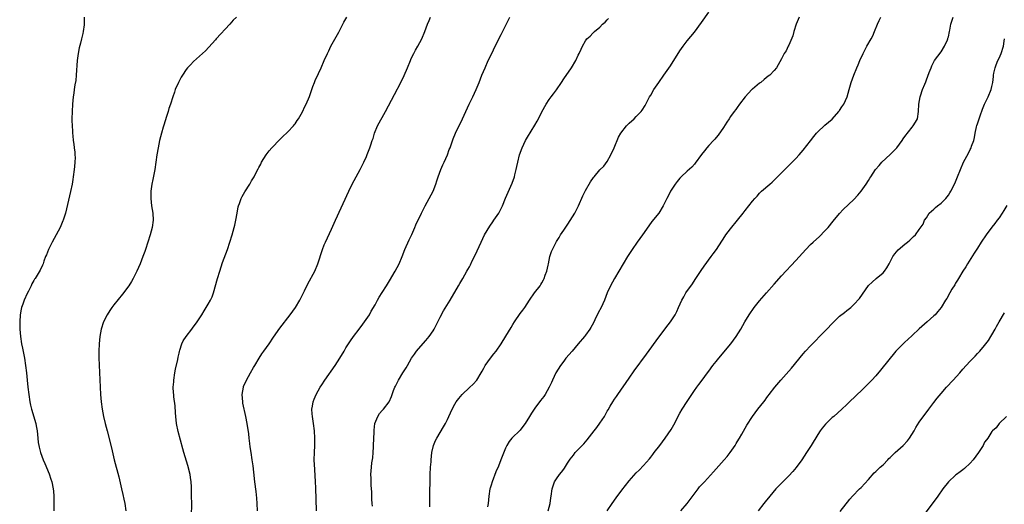
# Model space of a CAD drawing. Units: inches. Extents: x 2628000 to 2631000, y 1482000 to 1485000.
# Drawn here: x 2628277 to 2628548, y 1483205 to 1483338 of the extents above; entities that cross this region are included whole.
import ezdxf

# ---------------------------------------------------------------- set-up
doc = ezdxf.new("R2010")
doc.units = ezdxf.units.IN
doc.header["$MEASUREMENT"] = 0
doc.layers.add('LD26281482_10ft', color=93, linetype='Continuous')

msp = doc.modelspace()

# ---------------------------------------------------------------- linework, layer by layer
at = {"layer": 'LD26281482_10ft'}
for points, elevation in [([(2628390.09, 1483204.09), (2628390.13, 1483205), (2628390.1, 1483206.1), (2628390.13, 1483209), (2628390.18, 1483210.18), (2628390.19, 1483211), (2628390.24, 1483212.24), (2628390.24, 1483213), (2628390.33, 1483215), (2628390.44, 1483216.44), (2628390.48, 1483217), (2628390.69, 1483219), (2628391.14, 1483221), (2628391.68, 1483222.32), (2628392.04, 1483223), (2628393, 1483224.55), (2628393.92, 1483226.08), (2628394.44, 1483227), (2628395, 1483228.15), (2628395.39, 1483229), (2628396.24, 1483231), (2628397, 1483232.4), (2628397.38, 1483233), (2628398.08, 1483233.92), (2628399, 1483235.04), (2628401, 1483236.94), (2628402.09, 1483237.91), (2628403.07, 1483238.93), (2628404.28, 1483241), (2628404.53, 1483241.47), (2628405, 1483242.23), (2628405.4, 1483243), (2628406.82, 1483245), (2628407.75, 1483246.25), (2628408.38, 1483247), (2628409.76, 1483249), (2628411.06, 1483251.06), (2628412.52, 1483253.48), (2628413, 1483254.34), (2628413.41, 1483255), (2628415, 1483257.33), (2628415.74, 1483258.26), (2628416.25, 1483259), (2628417.57, 1483261), (2628418.99, 1483263), (2628420.49, 1483265), (2628420.69, 1483265.31), (2628421, 1483265.81), (2628421.42, 1483266.58), (2628421.63, 1483267), (2628421.93, 1483267.93), (2628422.33, 1483269), (2628422.69, 1483270.69), (2628422.78, 1483271), (2628423.2, 1483273), (2628423.63, 1483274.37), (2628423.87, 1483275), (2628424.88, 1483277), (2628425, 1483277.2), (2628425.72, 1483278.28), (2628426.15, 1483279), (2628427, 1483280.3), (2628428.1, 1483281.9), (2628430.07, 1483285), (2628431.04, 1483286.96), (2628432.28, 1483289.72), (2628433, 1483291.19), (2628434.41, 1483293.59), (2628435.23, 1483294.77), (2628435.42, 1483295), (2628437, 1483296.9), (2628438.04, 1483297.96), (2628439, 1483299.22), (2628440.01, 1483301), (2628440.92, 1483303), (2628442.09, 1483305.92), (2628442.72, 1483307), (2628444.27, 1483309), (2628445, 1483309.76), (2628446.4, 1483311), (2628447, 1483311.59), (2628448.39, 1483313), (2628448.65, 1483313.35), (2628449.41, 1483314.59), (2628449.65, 1483315), (2628450.69, 1483317), (2628451, 1483317.5), (2628451.88, 1483319), (2628453.24, 1483321), (2628454.64, 1483323), (2628456.4, 1483325.6), (2628459, 1483329.66), (2628459.93, 1483331), (2628461, 1483332.42), (2628463, 1483334.87), (2628465, 1483337.49), (2628467, 1483340.31)], 10340), ([(2628294.84, 1483339), (2628294.88, 1483337), (2628294.87, 1483336.87), (2628294.6, 1483335), (2628294.5, 1483334.5), (2628294.1, 1483333), (2628293.82, 1483331.82), (2628293.44, 1483330.56), (2628293.17, 1483329), (2628292.94, 1483327), (2628292.68, 1483323), (2628292.51, 1483321.49), (2628292.29, 1483320.29), (2628292.09, 1483319), (2628291.98, 1483318.02), (2628291.82, 1483317), (2628291.67, 1483315), (2628291.56, 1483313), (2628291.49, 1483311), (2628291.48, 1483310.52), (2628291.51, 1483309), (2628291.6, 1483307.6), (2628291.62, 1483307), (2628291.69, 1483306.31), (2628291.85, 1483305), (2628292.01, 1483304.01), (2628292.14, 1483303), (2628292.24, 1483301.76), (2628292.32, 1483301), (2628292.34, 1483300.34), (2628292.31, 1483299), (2628292.2, 1483297.8), (2628292.14, 1483297), (2628291.85, 1483295), (2628291.74, 1483294.26), (2628291.51, 1483293), (2628291.09, 1483290.91), (2628289.67, 1483285), (2628289.06, 1483283), (2628289, 1483282.86), (2628288.2, 1483281), (2628287.15, 1483279), (2628286, 1483277), (2628285, 1483275), (2628284.46, 1483273.54), (2628284.24, 1483273), (2628283.75, 1483271.75), (2628283.52, 1483271), (2628283.37, 1483270.63), (2628282.73, 1483269.27), (2628281.35, 1483267), (2628281.2, 1483266.8), (2628281, 1483266.43), (2628280.46, 1483265.54), (2628280.22, 1483265), (2628279.49, 1483263.49), (2628279.16, 1483262.84), (2628278.33, 1483261), (2628277.94, 1483259.94), (2628277.57, 1483259), (2628277.45, 1483258.55), (2628277.17, 1483257), (2628277.08, 1483255), (2628277.16, 1483253), (2628277.33, 1483251), (2628277.61, 1483249), (2628277.82, 1483247.82), (2628278.4, 1483245), (2628278.73, 1483243), (2628278.94, 1483241), (2628279.1, 1483239), (2628279.31, 1483237), (2628279.57, 1483235), (2628279.91, 1483233), (2628280.09, 1483232.09), (2628280.33, 1483231), (2628281.49, 1483227), (2628281.58, 1483226.42), (2628281.87, 1483225), (2628282, 1483224), (2628282.07, 1483223), (2628282.21, 1483221.79), (2628282.33, 1483221), (2628282.47, 1483220.47), (2628282.81, 1483219), (2628283.55, 1483217), (2628284.01, 1483216.01), (2628285.21, 1483213.2), (2628285.71, 1483211.71), (2628285.92, 1483211), (2628286.32, 1483209), (2628286.37, 1483208.37), (2628286.51, 1483207), (2628286.52, 1483205), (2628286.49, 1483203)], 10400), ([(2628336.79, 1483339), (2628335.9, 1483338.1), (2628335, 1483337.06), (2628331.2, 1483333), (2628331, 1483332.76), (2628328.26, 1483329.74), (2628325, 1483326.75), (2628324.18, 1483325.82), (2628323.37, 1483325), (2628323, 1483324.58), (2628321.94, 1483323), (2628321.57, 1483322.43), (2628321, 1483321.38), (2628320.81, 1483321), (2628319.97, 1483319), (2628319.7, 1483318.3), (2628319.26, 1483317), (2628318.63, 1483315), (2628318.22, 1483313.78), (2628318, 1483313), (2628317.57, 1483311.57), (2628316.79, 1483309.21), (2628316.63, 1483308.63), (2628316.14, 1483307), (2628315.63, 1483305), (2628315.21, 1483303), (2628314.89, 1483301), (2628314.63, 1483299), (2628314.31, 1483297), (2628313.75, 1483294.25), (2628313.52, 1483293), (2628313.24, 1483291), (2628313.19, 1483289), (2628313.45, 1483287), (2628313.81, 1483285), (2628313.88, 1483283), (2628313.56, 1483281), (2628313.04, 1483279), (2628312.44, 1483277), (2628311.79, 1483275), (2628311.58, 1483274.42), (2628311.04, 1483273), (2628310.25, 1483271), (2628309.38, 1483269), (2628308.39, 1483267), (2628307.88, 1483266.12), (2628307.14, 1483265), (2628305.37, 1483262.63), (2628303, 1483259.68), (2628302.49, 1483259), (2628301.88, 1483258.12), (2628301.16, 1483257), (2628300.17, 1483255), (2628299.51, 1483253), (2628299.13, 1483251), (2628298.94, 1483249), (2628298.88, 1483247), (2628298.92, 1483245.08), (2628299.26, 1483237), (2628299.37, 1483235), (2628299.56, 1483233), (2628299.85, 1483231), (2628300.22, 1483229), (2628300.67, 1483227), (2628301.15, 1483225), (2628302.36, 1483220.37), (2628303.16, 1483217), (2628304.37, 1483212.37), (2628305.11, 1483209), (2628305.51, 1483207.51), (2628305.78, 1483206.22), (2628306.07, 1483205), (2628306.29, 1483203)], 10390), ([(2628324.46, 1483201.54), (2628324.49, 1483205), (2628324.46, 1483207), (2628324.39, 1483209.61), (2628324.3, 1483211), (2628324.11, 1483212.11), (2628324.02, 1483213), (2628323.43, 1483215.43), (2628322.3, 1483219), (2628322.03, 1483220.03), (2628320.79, 1483224.79), (2628320.34, 1483227), (2628320.1, 1483229), (2628320.02, 1483229.98), (2628319.9, 1483231.9), (2628319.6, 1483234.4), (2628319.54, 1483235), (2628319.5, 1483235.5), (2628319.41, 1483237), (2628319.52, 1483238.47), (2628319.53, 1483239), (2628319.85, 1483241), (2628320.03, 1483241.97), (2628320.63, 1483244.63), (2628320.73, 1483245.27), (2628321, 1483246.44), (2628321.09, 1483246.91), (2628321.2, 1483247.2), (2628321.74, 1483249), (2628322.16, 1483249.84), (2628322.92, 1483251), (2628324.5, 1483253), (2628324.73, 1483253.27), (2628326.02, 1483255), (2628327.27, 1483257), (2628327.92, 1483258.08), (2628329, 1483259.95), (2628329.65, 1483261), (2628330.1, 1483261.9), (2628330.52, 1483263), (2628331.6, 1483267), (2628332.23, 1483269), (2628333, 1483271.34), (2628334.32, 1483275), (2628335.66, 1483279), (2628336.21, 1483281), (2628336.35, 1483281.65), (2628336.63, 1483283), (2628336.98, 1483285), (2628337.31, 1483286.69), (2628337.4, 1483287), (2628337.67, 1483287.67), (2628338.13, 1483289), (2628338.41, 1483289.59), (2628339.14, 1483290.86), (2628340.47, 1483293), (2628341, 1483293.92), (2628341.66, 1483295), (2628342.37, 1483296.37), (2628342.82, 1483297.18), (2628343, 1483297.57), (2628343.5, 1483298.5), (2628343.72, 1483299), (2628344.97, 1483301.03), (2628345.84, 1483302.16), (2628346.6, 1483303), (2628348.74, 1483305.26), (2628349, 1483305.49), (2628349.74, 1483306.26), (2628350.6, 1483307), (2628351, 1483307.38), (2628352.54, 1483309), (2628352.73, 1483309.27), (2628353, 1483309.6), (2628353.52, 1483310.48), (2628353.89, 1483311), (2628355, 1483312.88), (2628355.68, 1483314.32), (2628356.04, 1483315), (2628356.93, 1483317.07), (2628357.55, 1483319), (2628357.91, 1483319.91), (2628358.3, 1483321), (2628358.5, 1483321.5), (2628359.44, 1483323.44), (2628360.17, 1483325), (2628361, 1483327), (2628361.88, 1483329), (2628362.26, 1483329.74), (2628362.86, 1483331), (2628365, 1483334.85), (2628366.45, 1483337.55), (2628367.21, 1483339)], 10380), ([(2628342.58, 1483203), (2628342.56, 1483205), (2628342.47, 1483206.47), (2628342.28, 1483208.28), (2628341.92, 1483211), (2628341.61, 1483213.61), (2628341.38, 1483215.38), (2628341.12, 1483217), (2628340.83, 1483219), (2628340.64, 1483220.64), (2628340.51, 1483221.49), (2628340.35, 1483223), (2628340.2, 1483224.2), (2628339.79, 1483227), (2628339.44, 1483229), (2628338.62, 1483232.62), (2628338.56, 1483233), (2628338.39, 1483235), (2628338.73, 1483237), (2628338.8, 1483237.2), (2628339.61, 1483239), (2628340.71, 1483241), (2628341.55, 1483242.45), (2628341.86, 1483243), (2628343.04, 1483245), (2628343.81, 1483246.19), (2628344.35, 1483247), (2628345.8, 1483249), (2628347, 1483250.77), (2628348.75, 1483253.25), (2628351.63, 1483257), (2628353.06, 1483259), (2628354.27, 1483261), (2628355.59, 1483263.59), (2628356.51, 1483265.49), (2628358.42, 1483269), (2628359.25, 1483271), (2628360.53, 1483275), (2628361, 1483276.21), (2628361.34, 1483277), (2628363, 1483280.53), (2628364.08, 1483283), (2628367.75, 1483291), (2628368.73, 1483293), (2628370.88, 1483297), (2628371.89, 1483299), (2628372.63, 1483300.63), (2628372.85, 1483301.15), (2628373.56, 1483303), (2628373.81, 1483303.81), (2628374.23, 1483305), (2628374.45, 1483305.55), (2628374.87, 1483307), (2628375.72, 1483309), (2628377.93, 1483313), (2628380.33, 1483317.67), (2628382.09, 1483321), (2628383.08, 1483322.92), (2628383.97, 1483325), (2628384.75, 1483327), (2628385, 1483327.56), (2628385.69, 1483329), (2628386.14, 1483329.86), (2628386.84, 1483331), (2628387.9, 1483333), (2628388.75, 1483335), (2628389.49, 1483337), (2628389.92, 1483338.08), (2628390.33, 1483339)], 10370), ([(2628358.91, 1483203), (2628358.68, 1483209.32), (2628358.59, 1483211), (2628358.38, 1483214.38), (2628358.28, 1483217), (2628358.31, 1483219), (2628358.4, 1483221), (2628358.44, 1483222.44), (2628358.44, 1483223), (2628358.33, 1483225), (2628358.05, 1483227), (2628357.73, 1483229), (2628357.72, 1483229.72), (2628357.63, 1483231), (2628357.81, 1483231.81), (2628357.99, 1483233), (2628358.26, 1483233.74), (2628358.8, 1483235), (2628359.89, 1483237), (2628360.32, 1483237.68), (2628361.19, 1483239), (2628364.03, 1483243), (2628365.32, 1483245), (2628366.49, 1483247), (2628367, 1483247.92), (2628367.69, 1483249), (2628368.21, 1483249.79), (2628369.05, 1483251), (2628370.63, 1483253), (2628371.64, 1483254.36), (2628372.15, 1483255), (2628373, 1483256.3), (2628373.44, 1483257), (2628373.98, 1483258.02), (2628375, 1483259.71), (2628375.72, 1483261), (2628376.19, 1483261.81), (2628377, 1483263.11), (2628378.13, 1483265), (2628379, 1483266.37), (2628380.59, 1483269), (2628381.62, 1483271), (2628382.45, 1483273), (2628383.23, 1483275), (2628384.39, 1483277.61), (2628385.12, 1483279.12), (2628385.98, 1483281), (2628386.28, 1483281.72), (2628387.79, 1483285), (2628388.8, 1483287), (2628389.91, 1483289), (2628391, 1483291.05), (2628391.77, 1483293), (2628392.08, 1483293.92), (2628392.4, 1483295), (2628393.13, 1483297), (2628393.7, 1483298.3), (2628394.04, 1483299), (2628394.94, 1483301), (2628395.48, 1483302.52), (2628395.67, 1483303), (2628396.53, 1483305.47), (2628397.18, 1483307), (2628399.08, 1483310.92), (2628400.01, 1483313), (2628400.95, 1483315), (2628401.97, 1483317), (2628402.89, 1483319), (2628403.7, 1483321), (2628404.48, 1483323), (2628405.32, 1483325), (2628406.21, 1483327), (2628407.15, 1483329), (2628408.15, 1483331), (2628409.79, 1483334.21), (2628411.78, 1483338.22), (2628412.18, 1483339)], 10360), ([(2628374.3, 1483204.3), (2628374.23, 1483205), (2628374.17, 1483206.17), (2628374.11, 1483207), (2628374.09, 1483208.09), (2628373.95, 1483210.05), (2628373.94, 1483211.94), (2628373.89, 1483213), (2628374.02, 1483215), (2628374.15, 1483216.15), (2628374.39, 1483217.61), (2628374.52, 1483219), (2628374.6, 1483220.6), (2628374.63, 1483221), (2628374.77, 1483224.77), (2628374.77, 1483225.23), (2628374.99, 1483227), (2628375.78, 1483229), (2628376.26, 1483229.74), (2628377, 1483230.61), (2628377.17, 1483230.83), (2628377.34, 1483231), (2628378.89, 1483233), (2628379.54, 1483234.46), (2628379.75, 1483235), (2628380.14, 1483236.14), (2628380.46, 1483237), (2628380.65, 1483237.35), (2628381.43, 1483239), (2628382.67, 1483241), (2628383.59, 1483242.41), (2628383.91, 1483243), (2628385.1, 1483245), (2628385.85, 1483246.15), (2628386.47, 1483247), (2628387, 1483247.64), (2628389, 1483249.94), (2628389.89, 1483251), (2628391, 1483252.58), (2628391.28, 1483253), (2628391.86, 1483254.14), (2628392.33, 1483255), (2628393, 1483256.36), (2628393.9, 1483258.1), (2628395.68, 1483261), (2628398.05, 1483265), (2628398.37, 1483265.63), (2628399.18, 1483267), (2628400.32, 1483269), (2628400.58, 1483269.42), (2628401, 1483270.18), (2628401.28, 1483270.72), (2628401.8, 1483271.8), (2628402.61, 1483273.39), (2628404.22, 1483277), (2628405.21, 1483279), (2628406.64, 1483281.36), (2628407.45, 1483282.55), (2628407.79, 1483283), (2628409.09, 1483285), (2628409.75, 1483286.25), (2628410.09, 1483287), (2628411, 1483289.15), (2628412.8, 1483293.2), (2628413.41, 1483295), (2628413.53, 1483295.53), (2628413.92, 1483297), (2628414.13, 1483297.87), (2628414.36, 1483299), (2628414.86, 1483301), (2628415.55, 1483303), (2628416.49, 1483305), (2628417, 1483305.9), (2628419, 1483309.18), (2628419.72, 1483310.28), (2628420.1, 1483311), (2628421, 1483312.91), (2628422.13, 1483315), (2628423, 1483316.3), (2628423.51, 1483317), (2628424.19, 1483317.81), (2628425.01, 1483318.99), (2628426.38, 1483321), (2628427, 1483321.97), (2628429.12, 1483325), (2628430.35, 1483327), (2628431, 1483328.54), (2628431.24, 1483329), (2628431.82, 1483330.18), (2628432.17, 1483331), (2628433, 1483332.44), (2628433.4, 1483333), (2628434.27, 1483333.73), (2628435, 1483334.54), (2628435.24, 1483334.76), (2628435.45, 1483335), (2628437, 1483336.26), (2628437.73, 1483337), (2628438.4, 1483337.6), (2628439, 1483338.21), (2628439.37, 1483338.63)], 10350), ([(2628491.93, 1483339), (2628491.07, 1483337), (2628490.41, 1483335), (2628490.16, 1483333.84), (2628489, 1483331.22), (2628488.88, 1483331), (2628488.27, 1483329.73), (2628487.76, 1483329), (2628487, 1483327.46), (2628485.67, 1483325), (2628485, 1483324.31), (2628483.83, 1483323), (2628483.33, 1483322.67), (2628482.2, 1483321.8), (2628481.29, 1483321), (2628481, 1483320.79), (2628479, 1483319.17), (2628478.82, 1483319), (2628477, 1483317.04), (2628475.49, 1483315), (2628475.29, 1483314.71), (2628475, 1483314.35), (2628474.43, 1483313.57), (2628473.98, 1483313), (2628473, 1483311.64), (2628472.57, 1483311), (2628471.97, 1483310.03), (2628471, 1483308.57), (2628469.53, 1483306.47), (2628469, 1483305.85), (2628468.62, 1483305.38), (2628468.26, 1483305), (2628467, 1483303.64), (2628466.44, 1483303), (2628465.81, 1483302.19), (2628465, 1483301.18), (2628463.27, 1483298.73), (2628463, 1483298.46), (2628462.32, 1483297.68), (2628461, 1483296.51), (2628459.35, 1483295), (2628459, 1483294.62), (2628458.27, 1483293.73), (2628457.7, 1483293), (2628457, 1483291.9), (2628456.45, 1483291), (2628455.95, 1483290.05), (2628455.41, 1483289), (2628454.44, 1483287), (2628453.19, 1483285), (2628451.32, 1483282.68), (2628450.47, 1483281.53), (2628448.75, 1483279), (2628448.02, 1483277.98), (2628447.28, 1483277), (2628445.87, 1483275), (2628444.62, 1483273), (2628440.99, 1483267), (2628439.87, 1483265), (2628439, 1483263), (2628438.22, 1483261), (2628437.28, 1483259), (2628436.48, 1483257.52), (2628435.6, 1483255.6), (2628435.21, 1483254.79), (2628434.49, 1483253.51), (2628434.19, 1483253), (2628433, 1483251.38), (2628432.7, 1483251), (2628431, 1483248.95), (2628429.32, 1483247), (2628427.63, 1483245), (2628427, 1483244.2), (2628426.1, 1483243), (2628424.83, 1483241), (2628423.87, 1483239), (2628423.63, 1483238.37), (2628423.02, 1483237), (2628421.86, 1483235), (2628421.49, 1483234.51), (2628420.61, 1483233.39), (2628419, 1483231.23), (2628418.86, 1483231), (2628418.1, 1483229.9), (2628417.62, 1483229), (2628416.35, 1483227), (2628415.78, 1483226.22), (2628415, 1483225.23), (2628412.74, 1483223), (2628411.94, 1483222.06), (2628411.35, 1483221), (2628411, 1483220.25), (2628410.02, 1483217.98), (2628409.66, 1483217), (2628409, 1483215.31), (2628408.3, 1483213.7), (2628407.28, 1483211), (2628407, 1483210.02), (2628406.75, 1483209.25), (2628406.69, 1483209), (2628406.38, 1483207), (2628406.18, 1483205), (2628406.03, 1483204.03)], 10330), ([(2628422.74, 1483203), (2628423.26, 1483205), (2628423.46, 1483206.54), (2628423.56, 1483207), (2628423.84, 1483209), (2628424.49, 1483211), (2628425, 1483211.83), (2628425.83, 1483213), (2628426.37, 1483213.63), (2628427, 1483214.47), (2628427.24, 1483214.76), (2628428.07, 1483216.07), (2628428.81, 1483217.19), (2628429.66, 1483218.34), (2628430.18, 1483219), (2628431, 1483219.83), (2628432.54, 1483221.46), (2628433.49, 1483222.51), (2628435.41, 1483225), (2628436.11, 1483225.89), (2628437, 1483227.14), (2628438.22, 1483229), (2628439, 1483230.43), (2628439.22, 1483230.78), (2628439.83, 1483231.83), (2628440.54, 1483233), (2628441, 1483233.71), (2628441.55, 1483234.45), (2628441.89, 1483235), (2628445, 1483239.49), (2628446.45, 1483241.55), (2628449.85, 1483246.15), (2628453.22, 1483250.78), (2628455.81, 1483254.19), (2628456.44, 1483255), (2628457, 1483255.86), (2628457.7, 1483257), (2628458.14, 1483257.86), (2628458.67, 1483259), (2628459.58, 1483261), (2628460.07, 1483261.93), (2628460.7, 1483263), (2628462.46, 1483265.54), (2628463.27, 1483266.73), (2628464.84, 1483269.16), (2628465.67, 1483270.33), (2628467.64, 1483273), (2628468.2, 1483273.8), (2628469.07, 1483275), (2628471.42, 1483278.58), (2628471.71, 1483279), (2628473, 1483280.7), (2628474.86, 1483283), (2628476.45, 1483285), (2628477, 1483285.74), (2628478, 1483287), (2628479, 1483288.24), (2628479.66, 1483289), (2628480.32, 1483289.68), (2628481, 1483290.46), (2628481.55, 1483291), (2628483.79, 1483293), (2628484.47, 1483293.53), (2628487, 1483296.07), (2628490, 1483299), (2628491, 1483300.04), (2628491.85, 1483301), (2628493, 1483302.35), (2628495, 1483304.89), (2628495.9, 1483306.1), (2628496.66, 1483307), (2628497, 1483307.37), (2628498.88, 1483309.12), (2628499, 1483309.2), (2628499.95, 1483310.05), (2628501, 1483310.9), (2628502.8, 1483313), (2628502.88, 1483313.12), (2628503, 1483313.26), (2628503.69, 1483314.31), (2628504.18, 1483315), (2628505.08, 1483317), (2628505.63, 1483319), (2628506.25, 1483321), (2628506.99, 1483323), (2628507.82, 1483325), (2628508.19, 1483325.81), (2628508.64, 1483327), (2628509.54, 1483329), (2628510.08, 1483330.08), (2628510.57, 1483331), (2628511.72, 1483333), (2628512.17, 1483333.83), (2628512.69, 1483335), (2628513.5, 1483337), (2628513.95, 1483338.05), (2628514.43, 1483339)], 10320), ([(2628438.97, 1483203), (2628440.36, 1483205), (2628441.49, 1483206.51), (2628443, 1483208.69), (2628445, 1483211.26), (2628447, 1483213.42), (2628447.81, 1483214.19), (2628449, 1483215.48), (2628450.66, 1483217.34), (2628451, 1483217.8), (2628451.55, 1483218.45), (2628451.97, 1483219), (2628453.48, 1483221), (2628454.95, 1483223), (2628456.58, 1483225.42), (2628457.31, 1483226.69), (2628459, 1483229.87), (2628459.65, 1483231), (2628461, 1483233.13), (2628462.28, 1483235), (2628463, 1483236.08), (2628463.66, 1483237), (2628464.21, 1483237.79), (2628465.13, 1483239), (2628466.61, 1483241), (2628467, 1483241.49), (2628468.12, 1483243), (2628469, 1483244.09), (2628469.71, 1483245), (2628473.03, 1483249), (2628474.52, 1483251), (2628475.77, 1483253), (2628476.93, 1483255), (2628478.14, 1483257), (2628479.52, 1483259), (2628481, 1483260.8), (2628482.92, 1483263), (2628485, 1483265.45), (2628487, 1483267.67), (2628491, 1483271.96), (2628493.75, 1483275), (2628495, 1483276.32), (2628495.72, 1483277), (2628497.45, 1483278.55), (2628499, 1483280.08), (2628499.85, 1483281), (2628501.25, 1483282.75), (2628503, 1483284.86), (2628504.04, 1483285.96), (2628507, 1483288.76), (2628508.03, 1483289.97), (2628508.96, 1483291), (2628510.37, 1483293), (2628511, 1483293.97), (2628511.38, 1483294.62), (2628511.63, 1483295), (2628512.95, 1483297), (2628513.89, 1483298.11), (2628514.71, 1483299), (2628517, 1483301.11), (2628518.79, 1483303), (2628520.28, 1483305), (2628520.53, 1483305.47), (2628521, 1483306.12), (2628523, 1483308.64), (2628523.32, 1483309), (2628523.96, 1483310.04), (2628524.46, 1483311), (2628524.8, 1483313), (2628524.87, 1483315), (2628525.21, 1483317), (2628525.31, 1483317.31), (2628525.92, 1483319), (2628526.51, 1483320.51), (2628526.81, 1483321.19), (2628527, 1483321.74), (2628527.76, 1483323.76), (2628528.24, 1483325), (2628528.47, 1483325.53), (2628529.13, 1483326.87), (2628529.21, 1483327), (2628531, 1483329.44), (2628531.98, 1483331), (2628532.73, 1483332.73), (2628532.84, 1483333), (2628532.86, 1483333.14), (2628533, 1483333.58), (2628533.3, 1483335), (2628533.4, 1483335.4), (2628533.71, 1483337), (2628534.32, 1483339)], 10310), ([(2628459.32, 1483203), (2628461.03, 1483205), (2628464.03, 1483209), (2628464.46, 1483209.54), (2628465, 1483210.16), (2628465.76, 1483211), (2628468.31, 1483213.69), (2628471.25, 1483217), (2628472.05, 1483217.95), (2628472.91, 1483219), (2628474.26, 1483221), (2628474.51, 1483221.49), (2628475.25, 1483222.75), (2628475.43, 1483223), (2628476.05, 1483224.06), (2628477.47, 1483226.53), (2628479, 1483228.92), (2628480.54, 1483231), (2628482.11, 1483233), (2628482.52, 1483233.48), (2628483, 1483234.15), (2628483.38, 1483234.62), (2628483.65, 1483235), (2628485.14, 1483237), (2628486.81, 1483239), (2628489.75, 1483242.25), (2628493, 1483246.24), (2628493.66, 1483247), (2628495, 1483248.42), (2628499, 1483252.49), (2628499.52, 1483253), (2628501, 1483254.57), (2628503, 1483256.56), (2628504.35, 1483257.65), (2628505, 1483258.12), (2628506.09, 1483259), (2628507, 1483259.8), (2628508.48, 1483261.51), (2628510.99, 1483265.01), (2628511.99, 1483266.01), (2628513.15, 1483267), (2628515, 1483268.53), (2628515.44, 1483269), (2628516.06, 1483269.94), (2628516.72, 1483271), (2628517.69, 1483273), (2628518.21, 1483273.79), (2628519.16, 1483274.84), (2628521, 1483276.45), (2628521.78, 1483277), (2628522.43, 1483277.57), (2628523, 1483278.2), (2628523.44, 1483278.56), (2628523.92, 1483279), (2628525, 1483280.43), (2628526.03, 1483281.97), (2628526.47, 1483283), (2628527, 1483283.73), (2628527.75, 1483285), (2628529, 1483286.05), (2628529.47, 1483286.53), (2628529.97, 1483287), (2628531, 1483287.75), (2628532.27, 1483289), (2628533, 1483289.9), (2628533.45, 1483290.55), (2628533.71, 1483291), (2628534.71, 1483293), (2628535, 1483293.63), (2628535.56, 1483295), (2628536.31, 1483297), (2628537.21, 1483299), (2628538.54, 1483301.46), (2628539, 1483302.47), (2628539.19, 1483302.81), (2628539.28, 1483303), (2628539.4, 1483303.4), (2628539.99, 1483305), (2628540.18, 1483305.82), (2628540.41, 1483307), (2628540.8, 1483308.8), (2628540.86, 1483309.14), (2628541, 1483309.58), (2628541.5, 1483311), (2628541.81, 1483311.81), (2628542.41, 1483313.59), (2628543, 1483315), (2628543.93, 1483317), (2628544.79, 1483319), (2628545, 1483319.89), (2628545.23, 1483321), (2628545.41, 1483322.59), (2628545.44, 1483323), (2628545.58, 1483323.58), (2628545.87, 1483325), (2628546.15, 1483325.85), (2628546.68, 1483327), (2628547, 1483327.72), (2628547.6, 1483329), (2628548.24, 1483331), (2628548.38, 1483332.38), (2628548.49, 1483333)], 10300), ([(2628549.1, 1483287.1), (2628548.29, 1483285.71), (2628547.85, 1483285), (2628547, 1483283.73), (2628546.48, 1483283), (2628545.85, 1483282.15), (2628545, 1483281.15), (2628543.39, 1483279), (2628542.04, 1483277), (2628541, 1483275.33), (2628540.09, 1483273.91), (2628538.28, 1483271), (2628537.79, 1483270.21), (2628536.98, 1483269.02), (2628535.79, 1483267), (2628535.51, 1483266.49), (2628535, 1483265.66), (2628534.77, 1483265.23), (2628534, 1483264), (2628533.41, 1483263), (2628532.56, 1483261.44), (2628532.19, 1483261), (2628531.01, 1483259), (2628530.13, 1483257.87), (2628529.33, 1483257), (2628529, 1483256.72), (2628527.13, 1483255), (2628525, 1483253.11), (2628523, 1483251.23), (2628521.83, 1483250.17), (2628521, 1483249.42), (2628520.51, 1483249), (2628518.54, 1483247), (2628514.29, 1483241.71), (2628513, 1483240.2), (2628511.9, 1483239), (2628511, 1483238.06), (2628509, 1483236.06), (2628507.9, 1483235), (2628507.43, 1483234.57), (2628505.77, 1483233), (2628505, 1483232.3), (2628503.65, 1483231), (2628501.4, 1483229), (2628501, 1483228.67), (2628499.12, 1483226.88), (2628498.23, 1483225.77), (2628497.66, 1483225), (2628497, 1483223.97), (2628495.19, 1483221), (2628493.92, 1483219), (2628492.61, 1483217), (2628491.1, 1483214.9), (2628490.17, 1483213.83), (2628489, 1483212.59), (2628487.18, 1483210.82), (2628485.44, 1483209), (2628483.76, 1483207), (2628482.55, 1483205.45), (2628482.17, 1483205), (2628480.57, 1483203)], 10290), ([(2628503.23, 1483202.77), (2628505.86, 1483206.14), (2628506.6, 1483207), (2628508.54, 1483209), (2628509, 1483209.44), (2628511, 1483211.59), (2628512.58, 1483213.42), (2628513, 1483213.78), (2628514.25, 1483215), (2628515, 1483215.67), (2628516.32, 1483217), (2628516.64, 1483217.36), (2628517, 1483217.68), (2628518.34, 1483219), (2628520.56, 1483221), (2628521.74, 1483222.26), (2628522.28, 1483223), (2628523.54, 1483225), (2628524.08, 1483225.92), (2628525, 1483227.41), (2628527.64, 1483231), (2628529, 1483232.8), (2628529.96, 1483234.04), (2628531, 1483235.3), (2628532.49, 1483237), (2628534.35, 1483239), (2628536.17, 1483241), (2628537, 1483241.99), (2628537.94, 1483243), (2628539, 1483244.21), (2628540.38, 1483245.62), (2628541, 1483246.32), (2628541.67, 1483247), (2628543, 1483248.54), (2628544.09, 1483249.91), (2628544.7, 1483251), (2628545, 1483251.45), (2628545.86, 1483253), (2628546.29, 1483253.71), (2628547.01, 1483255), (2628548.51, 1483257.49)], 10280), ([(2628549, 1483228.96), (2628547.01, 1483227), (2628546.17, 1483225.83), (2628545.19, 1483225), (2628545, 1483224.8), (2628543.85, 1483223), (2628543.47, 1483222.53), (2628543, 1483221.86), (2628542.59, 1483221), (2628541.32, 1483219), (2628539.8, 1483217), (2628539, 1483216.09), (2628537.41, 1483214.6), (2628537, 1483214.25), (2628536.25, 1483213.75), (2628535.29, 1483213), (2628535, 1483212.76), (2628533.03, 1483210.97), (2628531.49, 1483209), (2628530.07, 1483207), (2628525, 1483200.1)], 10270)]:
    msp.add_lwpolyline(points, dxfattribs=dict(at, elevation=elevation))

doc.saveas('drawing.dxf')
